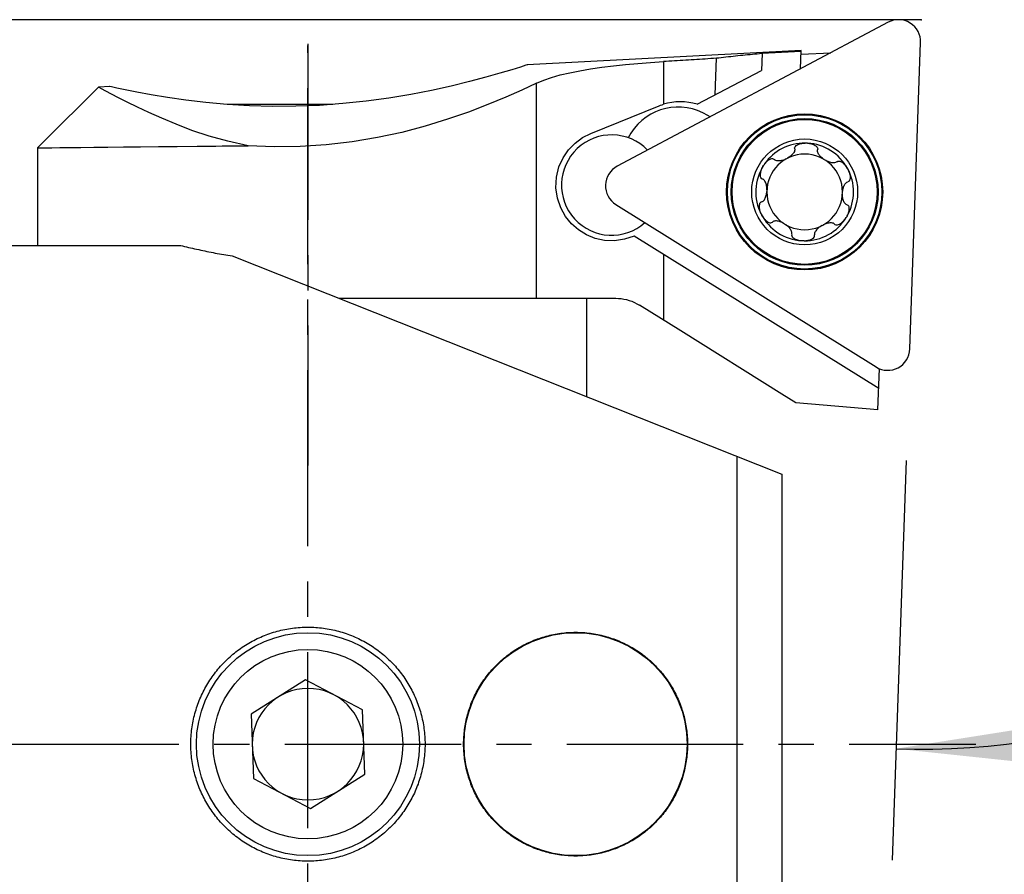
# Model space of a CAD drawing. Extents: x -35 to 108, y -64 to 48.
# Drawn here: x 60 to 77, y -2 to 13 of the extents above; entities that cross this region are included whole.
import ezdxf

# ---------------------------------------------------------------- set-up
doc = ezdxf.new("R2010")
doc.units = 0
doc.header["$MEASUREMENT"] = 0
doc.linetypes.add('CENTER', pattern=[5.059896, 3.162435, -0.632487, 0.632487, -0.632487])
doc.layers.get('0').update_dxf_attribs({"linetype": 'CONTINUOUS'})
for name, color, linetype in [('1', 4, 'CONTINUOUS'), ('2', 7, 'CONTINUOUS'), ('SK1', 4, 'CONTINUOUS'), ('SK2', 7, 'CONTINUOUS'), ('SK4', 2, 'CENTER')]:
    doc.layers.add(name, color=color, linetype=linetype)
doc.styles.add('SANDVIK_STYLE', font='simplex.shx', dxfattribs={"height": 3})
doc.styles.get("Standard").update_dxf_attribs({"font": 'simplex.shx'})
doc.dimstyles.new('SANDVIK_DIM', dxfattribs={"dimscale": 0, "dimtxt": 4.5, "dimasz": 4.57, "dimexe": 5, "dimexo": 0, "dimgap": 2.3, "dimtad": 1, "dimdsep": 46, "dimtxsty": 'SANDVIK_STYLE', "dimcen": 0.09, "dimclrd": 256, "dimclre": 256, "dimclrt": 256, "dimadec": 0, "dimazin": 0, "dimtfac": 1, "dimtofl": 0, "dimtmove": 2, "dimatfit": 3, "dimfxl": 1, "dimtolj": 1, "dimtzin": 0, "dimarcsym": 0})

# ---------------------------------------------------------------- blocks, each defined once
blk = doc.blocks.new('*D6')
for p, q in [((78, 13), (91.092686, 13)), ((75.726592, 5.092429), (75.476098, -2.080764))]:
    blk.add_line(p, q)
blk.add_arc((76.00273, 13), 13.089956, 268, 0)
for points in [[(89.092686, 13), (89.318448, 9.805571), (88.483976, 9.855987)], [(75.545897, -0.081982), (78.709239, 0.416633), (78.730502, -0.41909)]]:
    blk.add_solid(points)
blk.add_text('92%%d', height=3, rotation=44).set_placement((82.107313, 2.783193))

msp = doc.modelspace()

# ---------------------------------------------------------------- linework, layer by layer
at = {"layer": '1'}
for p, q in [((75.405433, 12.953557), (70.547962, 10.370794)), ((75.796391, 7.091211), (75.988388, 12.589286)), ((73.847215, 12.449793), (68.933068, 12.192253)), ((73.144764, 12.391816), (73.134226, 12.090044)), ((73.144935, 12.396707), (73.846646, 12.433483)), ((73.83566, 12.118894), (73.847215, 12.449793)), ((73.844768, 12.379705), (74.378812, 12.407693)), ((71.374738, 12.247291), (71.374738, 11.481968)), ((72.30197, 11.652173), (72.324831, 12.30683)), ((71.978007, 11.481728), (73.134226, 12.090044)), ((69.100076, 8.44228), (69.100076, 11.859115)), ((61.241744, 11.791744), (60.25, 10.8)), ((61.447511, 11.799952), (61.250356, 11.78962)), ((70.073087, 10.959343), (71.301387, 11.455608)), ((72.211285, 11.255198), (72.171004, 11.280368)), ((70.793037, 10.962239), (70.743087, 10.882302)), ((60.25, 10.8), (60.15, 10.7)), ((60.15, 10.7), (60.15, 9.1)), ((73.367203, 10.487869), (73.368311, 10.488904)), ((70.523972, 9.683805), (75.189446, 6.768493)), ((74.666188, 9.677901), (74.665743, 9.676451)), ((75.236203, 6.379281), (70.853218, 9.118074)), ((59.4, 8.95), (62.718011, 8.95)), ((63.642097, 8.760076), (73.5, 4.844721)), ((71.374738, 8.792192), (71.374738, 7.60962)), ((69.100076, 8), (69.100076, 8.44228)), ((65.555782, 8), (70, 8)), ((66.32685, 8), (70.14321, 8)), ((70, 6.234848), (70, 8)), ((70.14321, 8), (70.520604, 8)), ((70.213628, 8), (70.520604, 8)), ((71.68564, 7.415347), (70.944539, 7.878438)), ((73.5, 6.281609), (71.68564, 7.415347)), ((75.222838, 5.996535), (75.248732, 6.738046)), ((73.75, 6.125392), (73.5, 6.281609)), ((75.222838, 5.996535), (73.75, 6.125392)), ((72.7, -8.63), (72.7, 5.162464)), ((73.5, 4.844721), (73.5, -8.63)), ((64.956482, 1.15388), (63.978951, 0.539252)), ((65.977531, 0.614628), (64.956482, 1.15388)), ((63.978951, 0.539252), (64.022469, -0.614628)), ((66.021049, -0.539252), (65.977531, 0.614628)), ((64.022469, -0.614628), (65.043518, -1.15388)), ((65.043518, -1.15388), (66.021049, -0.539252))]:
    msp.add_line(p, q, dxfattribs=at)
for points in [[(73.144764, 12.391816, 0), (73.101547, 12.387898, 0), (73.058335, 12.383918, 0), (73.01513, 12.379876, 0), (72.97193, 12.375773, 0), (72.928736, 12.371608, 0), (72.885549, 12.367381, 0), (72.842369, 12.363093, 0), (72.799195, 12.358742, 0), (72.756029, 12.354331, 0), (72.712871, 12.349857, 0), (72.66972, 12.345323, 0), (72.626578, 12.340726, 0), (72.583444, 12.336068, 0), (72.540319, 12.331349, 0), (72.497202, 12.326568, 0), (72.454095, 12.321726, 0), (72.410997, 12.316822, 0), (72.367909, 12.311857, 0), (72.324831, 12.30683, 0)], [(73.144764, 12.391816, 0), (73.1448, 12.392845, 0), (73.144835, 12.393849, 0), (73.144869, 12.394828, 0), (73.144902, 12.39578, 0), (73.144935, 12.396707, 0)], [(68.941902, 12.192716, 0), (68.908721, 12.18204, 0), (68.810868, 12.150917, 0), (68.654054, 12.102323, 0), (68.444295, 12.039673, 0), (68.189581, 11.967358, 0), (67.896314, 11.889396, 0), (67.570904, 11.809602, 0), (67.218505, 11.731581, 0), (66.84365, 11.658392, 0), (66.450896, 11.592647, 0), (66.044111, 11.537041, 0), (65.62734, 11.493426, 0), (65.205009, 11.462784, 0), (64.781596, 11.446233, 0), (64.361628, 11.444199, 0), (63.949727, 11.455491, 0), (63.550869, 11.478838, 0), (63.170211, 11.512815, 0), (62.812424, 11.55472, 0), (62.482828, 11.601473, 0), (62.187843, 11.649994, 0), (61.932986, 11.696914, 0), (61.724433, 11.738574, 0), (61.570145, 11.771201, 0), (61.474619, 11.792246, 0), (61.441842, 11.799656, 0)], [(69.100076, 11.859115, 0), (69.22792, 11.913861, 0), (69.370368, 11.963488, 0), (69.52634, 12.008287, 0), (69.694963, 12.048554, 0), (69.875497, 12.084586, 0), (70.06701, 12.116718, 0), (70.268317, 12.145332, 0), (70.478026, 12.170821, 0), (70.694337, 12.193584, 0), (70.915802, 12.213937, 0), (71.142471, 12.231867, 0), (71.374738, 12.247291, 0)], [(72.324831, 12.30683, 0), (72.274803, 12.303713, 0), (72.224778, 12.300594, 0), (72.174755, 12.297473, 0), (72.124734, 12.29435, 0), (72.074717, 12.291225, 0), (72.024701, 12.288098, 0), (71.974689, 12.28497, 0), (71.924678, 12.28184, 0), (71.874671, 12.278708, 0), (71.824666, 12.275575, 0), (71.774663, 12.272439, 0), (71.724664, 12.269302, 0), (71.674666, 12.266163, 0), (71.624672, 12.263022, 0), (71.57468, 12.259879, 0), (71.52469, 12.256735, 0), (71.474704, 12.253589, 0), (71.424719, 12.250441, 0), (71.374738, 12.247291, 0)], [(69.100076, 11.859115, 0), (68.839257, 11.736615, 0), (68.548128, 11.608895, 0), (68.226647, 11.475874, 0), (67.877046, 11.342056, 0), (67.501807, 11.212127, 0), (67.103152, 11.089645, 0), (66.683472, 10.978543, 0), (66.245454, 10.88339, 0), (65.792466, 10.807657, 0), (65.328721, 10.75368, 0), (64.860601, 10.72344, 0), (64.394616, 10.718463, 0), (63.930682, 10.738731, 0)], [(63.930682, 10.738731, 0), (63.563421, 10.817532, 0), (63.225684, 10.909748, 0), (62.917176, 11.014198, 0), (62.635938, 11.123083, 0), (62.380305, 11.230808, 0), (62.149138, 11.334375, 0), (61.942362, 11.431548, 0), (61.760484, 11.520394, 0), (61.604387, 11.598858, 0), (61.475014, 11.665071, 0), (61.373038, 11.718045, 0), (61.299098, 11.756988, 0), (61.254097, 11.780966, 0), (61.239025, 11.789027, 0)], [(71.301387, 11.455608, 0), (71.325838, 11.464395, 0), (71.350288, 11.473181, 0), (71.374738, 11.481968, 0)], [(70.853218, 9.118074, 0), (70.677548, 9.059003, 0), (70.49765, 9.033405, 0), (70.321302, 9.040166, 0), (70.153354, 9.076452, 0), (69.997289, 9.139333, 0), (69.85528, 9.226494, 0), (69.729438, 9.33623, 0), (69.622076, 9.467927, 0), (69.536032, 9.621055, 0), (69.47636, 9.794802, 0), (69.448861, 9.983621, 0), (69.458276, 10.17603, 0), (69.502478, 10.358851, 0), (69.576073, 10.522354, 0), (69.673357, 10.664885, 0), (69.790177, 10.785581, 0), (69.923373, 10.883722, 0), (70.073087, 10.959343, 0)], [(73.73079, 10.679696, 0), (73.729469, 10.696224, 0), (73.733842, 10.712433, 0), (73.743173, 10.727312, 0), (73.756031, 10.740045, 0), (73.77108, 10.750695, 0), (73.787577, 10.759498, 0), (73.804925, 10.766717, 0), (73.822832, 10.772555, 0), (73.841143, 10.777191, 0), (73.85973, 10.780757, 0), (73.878477, 10.783358, 0), (73.897327, 10.785045, 0), (73.916312, 10.78579, 0)], [(73.962029, 10.784194, 0), (73.959635, 10.784399, 0), (73.957239, 10.784591, 0), (73.954839, 10.78477, 0), (73.952437, 10.784935, 0), (73.950032, 10.785087, 0), (73.947625, 10.785225, 0), (73.945217, 10.78535, 0), (73.942808, 10.785461, 0), (73.940397, 10.785559, 0), (73.937986, 10.785643, 0), (73.935575, 10.785714, 0), (73.933163, 10.785771, 0), (73.930752, 10.785815, 0), (73.928342, 10.785844, 0), (73.925933, 10.785861, 0), (73.923525, 10.785864, 0), (73.921118, 10.785853, 0), (73.918714, 10.785828, 0), (73.916312, 10.78579, 0)], [(73.962029, 10.784194, 0), (73.979587, 10.782308, 0), (73.996964, 10.779612, 0), (74.014191, 10.776134, 0), (74.031247, 10.771854, 0), (74.048037, 10.766691, 0), (74.064456, 10.760556, 0), (74.080351, 10.753347, 0), (74.095537, 10.744928, 0), (74.109761, 10.735091, 0), (74.122443, 10.723681, 0), (74.132807, 10.710597, 0), (74.139739, 10.695961, 0), (74.142163, 10.680477, 0), (74.139698, 10.665417, 0)], [(60.150004, 10.7, 0), (60.166332, 10.700167, 0), (60.215471, 10.700668, 0), (60.296636, 10.701496, 0), (60.409064, 10.702644, 0), (60.552437, 10.704108, 0), (60.726169, 10.705883, 0), (60.928629, 10.707952, 0), (61.158116, 10.710298, 0), (61.413413, 10.712909, 0), (61.6932, 10.715772, 0), (61.995276, 10.718866, 0), (62.317285, 10.722165, 0), (62.657289, 10.725652, 0), (63.013288, 10.729305, 0)], [(63.013288, 10.729305, 0), (63.124406, 10.730446, 0), (63.236614, 10.731598, 0), (63.349814, 10.732761, 0), (63.463962, 10.733934, 0), (63.57909, 10.735117, 0), (63.69523, 10.73631, 0), (63.812416, 10.737515, 0), (63.930682, 10.738731, 0)], [(73.73079, 10.679696, 0), (73.731776, 10.664238, 0), (73.729451, 10.648864, 0), (73.724137, 10.633699, 0), (73.716718, 10.619079, 0), (73.70777, 10.605146, 0), (73.697528, 10.591825, 0), (73.686206, 10.579094, 0), (73.673998, 10.566959, 0), (73.661023, 10.555413, 0), (73.647384, 10.544449, 0), (73.63319, 10.534076, 0), (73.618496, 10.524297, 0), (73.60328, 10.515111, 0)], [(74.255417, 10.492338, 0), (74.240852, 10.502566, 0), (74.226881, 10.513346, 0), (74.213467, 10.524684, 0), (74.200628, 10.536577, 0), (74.188477, 10.54901, 0), (74.177132, 10.561971, 0), (74.166734, 10.575459, 0), (74.157438, 10.589481, 0), (74.149477, 10.604014, 0), (74.143177, 10.619011, 0), (74.138966, 10.634509, 0), (74.137526, 10.650193, 0), (74.139698, 10.665417, 0)], [(73.189655, 10.410545, 0), (73.19886, 10.422732, 0), (73.208555, 10.434453, 0), (73.218732, 10.445746, 0), (73.229394, 10.456596, 0), (73.240565, 10.466898, 0), (73.25227, 10.476535, 0), (73.264533, 10.485363, 0), (73.277373, 10.493199, 0), (73.290768, 10.49977, 0), (73.304699, 10.504692, 0), (73.319003, 10.507448, 0), (73.333153, 10.507393, 0), (73.346445, 10.504025, 0), (73.357989, 10.497297, 0), (73.367203, 10.487869, 0)], [(73.577276, 10.501285, 0), (73.560992, 10.493722, 0), (73.544523, 10.486964, 0), (73.527846, 10.48098, 0), (73.510974, 10.475787, 0), (73.493977, 10.471479, 0), (73.47693, 10.468155, 0), (73.459904, 10.465942, 0), (73.442971, 10.464981, 0), (73.426285, 10.465473, 0), (73.410049, 10.467693, 0), (73.394456, 10.472046, 0), (73.38021, 10.478981, 0), (73.368311, 10.488904, 0)], [(74.487985, 10.449804, 0), (74.475253, 10.440772, 0), (74.460795, 10.434766, 0), (74.444931, 10.431541, 0), (74.428466, 10.43048, 0), (74.411801, 10.43115, 0), (74.394998, 10.433291, 0), (74.378159, 10.436693, 0), (74.361386, 10.441188, 0), (74.344738, 10.446668, 0), (74.328268, 10.453032, 0), (74.31203, 10.460197, 0), (74.296071, 10.468097, 0), (74.280393, 10.476731, 0)], [(74.487985, 10.449804, 0), (74.501077, 10.458329, 0), (74.516336, 10.462278, 0), (74.532829, 10.46182, 0), (74.549271, 10.457628, 0), (74.565099, 10.450725, 0), (74.580133, 10.441845, 0), (74.594359, 10.431489, 0), (74.607798, 10.419995, 0), (74.620483, 10.407586, 0), (74.632448, 10.394452, 0), (74.643724, 10.380697, 0), (74.65434, 10.366405, 0), (74.66431, 10.351645, 0), (74.673638, 10.336478, 0), (74.682326, 10.320922, 0)], [(73.16367, 10.135661, 0), (73.14787, 10.140909, 0), (73.134758, 10.151333, 0), (73.125116, 10.165898, 0), (73.119164, 10.182935, 0), (73.11625, 10.201149, 0), (73.115762, 10.219881, 0), (73.117164, 10.238663, 0), (73.120115, 10.257348, 0), (73.124351, 10.275853, 0), (73.129699, 10.294114, 0), (73.136027, 10.312085, 0), (73.143246, 10.32974, 0), (73.151283, 10.347051, 0), (73.160084, 10.363983, 0), (73.169644, 10.380531, 0)], [(73.189655, 10.410545, 0), (73.18855, 10.409026, 0), (73.18745, 10.4075, 0), (73.186356, 10.405966, 0), (73.185267, 10.404425, 0), (73.184184, 10.402877, 0), (73.183106, 10.401321, 0), (73.182033, 10.39976, 0), (73.180967, 10.398191, 0), (73.179907, 10.396616, 0), (73.178852, 10.395034, 0), (73.177803, 10.393446, 0), (73.176761, 10.391852, 0), (73.175725, 10.390251, 0), (73.174695, 10.388645, 0), (73.173672, 10.387033, 0), (73.172655, 10.385416, 0), (73.171644, 10.383793, 0), (73.170641, 10.382165, 0), (73.169644, 10.380531, 0)], [(74.682326, 10.320922, 0), (74.690358, 10.305029, 0), (74.697721, 10.288813, 0), (74.704381, 10.272296, 0), (74.710292, 10.255507, 0), (74.715388, 10.238471, 0), (74.719588, 10.221208, 0), (74.722776, 10.203769, 0), (74.724793, 10.186225, 0), (74.725431, 10.168631, 0), (74.724391, 10.151123, 0), (74.721245, 10.134124, 0), (74.715528, 10.118168, 0), (74.70668, 10.104263, 0), (74.694754, 10.093741, 0), (74.6805, 10.087736, 0)], [(73.231485, 9.947904, 0), (73.231137, 9.966027, 0), (73.229969, 9.983959, 0), (73.228, 10.001736, 0), (73.225216, 10.019335, 0), (73.221565, 10.036651, 0), (73.216986, 10.053573, 0), (73.211394, 10.069967, 0), (73.20469, 10.085683, 0), (73.196753, 10.100536, 0), (73.187413, 10.114206, 0), (73.176406, 10.125975, 0), (73.16367, 10.135661, 0)], [(74.586739, 9.900577, 0), (74.588332, 9.918461, 0), (74.590714, 9.936103, 0), (74.59387, 9.953538, 0), (74.597809, 9.970746, 0), (74.602576, 9.987619, 0), (74.608221, 10.004044, 0), (74.614818, 10.019896, 0), (74.622451, 10.035041, 0), (74.631221, 10.049245, 0), (74.641262, 10.062196, 0), (74.652828, 10.073523, 0), (74.665957, 10.082394, 0), (74.6805, 10.087736, 0)], [(73.136697, 9.731312, 0), (73.151305, 9.736817, 0), (73.16437, 9.745445, 0), (73.175914, 9.756794, 0), (73.186001, 9.769851, 0), (73.194765, 9.784042, 0), (73.202387, 9.799172, 0), (73.208981, 9.815032, 0), (73.214628, 9.831442, 0), (73.219393, 9.848302, 0), (73.223329, 9.865516, 0), (73.226476, 9.882975, 0), (73.228855, 9.900618, 0), (73.230457, 9.918471, 0)], [(73.136697, 9.731312, 0), (73.122309, 9.725225, 0), (73.110502, 9.714783, 0), (73.101659, 9.700854, 0), (73.09594, 9.684879, 0), (73.092812, 9.667896, 0), (73.091767, 9.650467, 0), (73.092398, 9.632882, 0), (73.094411, 9.615314, 0), (73.097606, 9.597858, 0), (73.101804, 9.580594, 0), (73.106902, 9.563554, 0), (73.112814, 9.546761, 0), (73.119475, 9.530241, 0), (73.126833, 9.514027, 0), (73.134872, 9.498126, 0)], [(74.666188, 9.677901, 0), (74.652, 9.684411, 0), (74.639568, 9.693929, 0), (74.628844, 9.706056, 0), (74.619692, 9.719785, 0), (74.61194, 9.734554, 0), (74.605392, 9.750178, 0), (74.59992, 9.76646, 0), (74.595432, 9.783223, 0), (74.591854, 9.800375, 0), (74.589129, 9.817821, 0), (74.587208, 9.835457, 0), (74.586065, 9.853223, 0), (74.585712, 9.871144, 0)], [(74.674077, 9.482975, 0), (74.680995, 9.496591, 0), (74.68728, 9.510443, 0), (74.692969, 9.52454, 0), (74.698047, 9.53888, 0), (74.702409, 9.553437, 0), (74.70594, 9.568182, 0), (74.708499, 9.583073, 0), (74.709913, 9.598048, 0), (74.709946, 9.612969, 0), (74.708264, 9.627647, 0), (74.704471, 9.641712, 0), (74.698218, 9.654405, 0), (74.689364, 9.664876, 0), (74.678256, 9.672303, 0), (74.665743, 9.676451, 0)], [(73.134872, 9.498126, 0), (73.143556, 9.48258, 0), (73.152883, 9.467408, 0), (73.162851, 9.45265, 0), (73.173464, 9.438361, 0), (73.184738, 9.42461, 0), (73.196701, 9.411475, 0), (73.209376, 9.39908, 0), (73.222793, 9.387597, 0), (73.237022, 9.37723, 0), (73.252118, 9.368302, 0), (73.26797, 9.361404, 0), (73.284396, 9.357222, 0), (73.300871, 9.356781, 0), (73.316263, 9.360784, 0), (73.329212, 9.369244, 0)], [(73.536804, 9.342317, 0), (73.521087, 9.350997, 0), (73.50513, 9.358888, 0), (73.48891, 9.366021, 0), (73.472442, 9.372377, 0), (73.455787, 9.377861, 0), (73.439014, 9.382365, 0), (73.422183, 9.385761, 0), (73.405359, 9.387901, 0), (73.388679, 9.388574, 0), (73.372328, 9.387492, 0), (73.356469, 9.384237, 0), (73.341774, 9.378313, 0), (73.329212, 9.369244, 0)], [(74.438404, 9.339119, 0), (74.450047, 9.327218, 0), (74.465164, 9.320003, 0), (74.482482, 9.317722, 0), (74.500404, 9.319841, 0), (74.518052, 9.325206, 0), (74.535102, 9.332979, 0), (74.551369, 9.342473, 0), (74.566869, 9.353316, 0), (74.581644, 9.365235, 0), (74.595712, 9.378047, 0), (74.60909, 9.391612, 0), (74.621795, 9.40584, 0), (74.63383, 9.420652, 0), (74.64519, 9.435986, 0), (74.655873, 9.451832, 0)], [(74.674077, 9.482975, 0), (74.673196, 9.481316, 0), (74.672306, 9.479659, 0), (74.671408, 9.478003, 0), (74.6705, 9.476348, 0), (74.669583, 9.474696, 0), (74.668658, 9.473045, 0), (74.667724, 9.471397, 0), (74.666782, 9.469751, 0), (74.665831, 9.468107, 0), (74.664871, 9.466466, 0), (74.663904, 9.464827, 0), (74.662928, 9.463192, 0), (74.661944, 9.461559, 0), (74.660952, 9.459929, 0), (74.659952, 9.458303, 0), (74.658944, 9.456679, 0), (74.657928, 9.45506, 0), (74.656904, 9.453444, 0), (74.655873, 9.451832, 0)], [(73.677499, 9.153632, 0), (73.679561, 9.168983, 0), (73.678313, 9.184482, 0), (73.674071, 9.199981, 0), (73.667689, 9.215082, 0), (73.659735, 9.229606, 0), (73.650448, 9.243609, 0), (73.640041, 9.257099, 0), (73.628709, 9.270056, 0), (73.616571, 9.282478, 0), (73.60373, 9.294367, 0), (73.590295, 9.305706, 0), (73.576318, 9.316486, 0), (73.56178, 9.32671, 0)], [(74.213917, 9.303937, 0), (74.198674, 9.29475, 0), (74.183985, 9.284971, 0), (74.169813, 9.274596, 0), (74.156176, 9.263628, 0), (74.143186, 9.252073, 0), (74.130965, 9.239935, 0), (74.119652, 9.227205, 0), (74.1094, 9.213865, 0), (74.100445, 9.199924, 0), (74.093114, 9.185402, 0), (74.087832, 9.170236, 0), (74.085302, 9.15469, 0), (74.086407, 9.139352, 0)], [(74.438404, 9.339119, 0), (74.424076, 9.346293, 0), (74.408696, 9.351055, 0), (74.392327, 9.353469, 0), (74.375486, 9.354077, 0), (74.35843, 9.353213, 0), (74.341245, 9.351054, 0), (74.324025, 9.347751, 0), (74.306862, 9.34344, 0), (74.289826, 9.338227, 0), (74.272985, 9.3322, 0), (74.256356, 9.325389, 0), (74.239921, 9.317763, 0)], [(73.677499, 9.153632, 0), (73.675028, 9.137236, 0), (73.67826, 9.120761, 0), (73.68653, 9.105268, 0), (73.698468, 9.091669, 0), (73.712738, 9.079996, 0), (73.72858, 9.070062, 0), (73.745383, 9.061651, 0), (73.762838, 9.054578, 0), (73.780782, 9.048677, 0), (73.799075, 9.043823, 0), (73.817595, 9.03992, 0), (73.836281, 9.036922, 0), (73.855168, 9.034855, 0)], [(73.900885, 9.033258, 0), (73.898483, 9.03322, 0), (73.896078, 9.033196, 0), (73.893672, 9.033185, 0), (73.891264, 9.033187, 0), (73.888855, 9.033204, 0), (73.886444, 9.033234, 0), (73.884033, 9.033277, 0), (73.881622, 9.033334, 0), (73.879211, 9.033405, 0), (73.8768, 9.033489, 0), (73.874389, 9.033587, 0), (73.87198, 9.033698, 0), (73.869572, 9.033823, 0), (73.867165, 9.033961, 0), (73.86476, 9.034113, 0), (73.862358, 9.034278, 0), (73.859958, 9.034457, 0), (73.857562, 9.034649, 0), (73.855168, 9.034855, 0)], [(73.900885, 9.033258, 0), (73.918531, 9.033915, 0), (73.936054, 9.035392, 0), (73.953482, 9.037659, 0), (73.970795, 9.040739, 0), (73.987904, 9.044719, 0), (74.004711, 9.049693, 0), (74.02107, 9.055776, 0), (74.036807, 9.063115, 0), (74.051683, 9.071936, 0), (74.065129, 9.082433, 0), (74.076381, 9.094763, 0), (74.084317, 9.108879, 0), (74.087815, 9.124157, 0), (74.086407, 9.139352, 0)], [(62.718011, 8.95, 0), (62.753243, 8.941082, 0), (62.788633, 8.932255, 0), (62.82418, 8.923521, 0), (62.859882, 8.914883, 0), (62.895738, 8.906343, 0), (62.931745, 8.897905, 0), (62.967902, 8.88957, 0), (63.004208, 8.881341, 0), (63.040659, 8.873221, 0), (63.077255, 8.865212, 0), (63.113993, 8.857316, 0), (63.150871, 8.849537, 0), (63.187888, 8.841876, 0), (63.225041, 8.834337, 0), (63.262329, 8.826921, 0), (63.299748, 8.819631, 0), (63.337298, 8.812469, 0), (63.374975, 8.805438, 0), (63.412778, 8.79854, 0), (63.450703, 8.791777, 0), (63.48875, 8.785153, 0), (63.526915, 8.778668, 0), (63.565197, 8.772325, 0), (63.603591, 8.766127, 0), (63.642097, 8.760076, 0)], [(70.520604, 8, 0), (70.569101, 7.998583, 0), (70.617455, 7.994148, 0), (70.665799, 7.986701, 0), (70.714065, 7.976238, 0), (70.761881, 7.962751, 0), (70.808869, 7.946228, 0), (70.854916, 7.926666, 0), (70.90011, 7.904069, 0), (70.944539, 7.878438, 0)], [(67.1, 0, 0), (67.099711, -0.034818, 0), (67.098845, -0.069626, 0), (67.097402, -0.104413, 0), (67.095383, -0.139171, 0), (67.092788, -0.173889, 0), (67.089618, -0.208557, 0), (67.085873, -0.243165, 0), (67.081557, -0.277704, 0), (67.076669, -0.312163, 0), (67.071211, -0.346533, 0), (67.065184, -0.380804, 0), (67.058592, -0.414966, 0), (67.051435, -0.44901, 0), (67.043718, -0.482926, 0), (67.03544, -0.516704, 0), (67.026605, -0.550336, 0), (67.017216, -0.583811, 0), (67.007276, -0.617121, 0), (66.996789, -0.650256, 0), (66.985756, -0.683208, 0), (66.974181, -0.715966, 0), (66.962068, -0.748522, 0), (66.949421, -0.780868, 0), (66.936243, -0.812995, 0), (66.922539, -0.844893, 0), (66.908311, -0.876554, 0), (66.893565, -0.90797, 0), (66.878304, -0.939133, 0), (66.862534, -0.970034, 0), (66.846258, -1.000665, 0), (66.829481, -1.031018, 0), (66.812208, -1.061084, 0), (66.794444, -1.090857, 0), (66.776194, -1.120328, 0), (66.757463, -1.149489, 0), (66.738255, -1.178333, 0), (66.718576, -1.206853, 0), (66.698432, -1.235041, 0), (66.677828, -1.26289, 0), (66.65677, -1.290392, 0), (66.635263, -1.317541, 0), (66.613313, -1.344328, 0), (66.590926, -1.370749, 0), (66.568107, -1.396796, 0), (66.544864, -1.422461, 0), (66.5212, -1.447739, 0), (66.497124, -1.472623, 0), (66.472641, -1.497106, 0), (66.447758, -1.521182, 0), (66.422481, -1.544845, 0), (66.396816, -1.568089, 0), (66.370771, -1.590907, 0), (66.344351, -1.613294, 0), (66.317565, -1.635243, 0), (66.290419, -1.65675, 0), (66.262918, -1.677807, 0), (66.235072, -1.69841, 0), (66.206886, -1.718552, 0), (66.178369, -1.73823, 0), (66.149528, -1.757437, 0), (66.120369, -1.776168, 0), (66.090901, -1.794417, 0), (66.061132, -1.81218, 0), (66.031069, -1.829452, 0), (66.00072, -1.846229, 0), (65.970092, -1.862504, 0), (65.939195, -1.878273, 0), (65.908035, -1.893533, 0), (65.876623, -1.908279, 0), (65.844965, -1.922507, 0), (65.81307, -1.936212, 0), (65.780947, -1.94939, 0), (65.748604, -1.962037, 0), (65.716051, -1.97415, 0), (65.683296, -1.985726, 0), (65.650348, -1.996759, 0), (65.617215, -2.007248, 0), (65.583908, -2.017188, 0), (65.550435, -2.026578, 0), (65.516806, -2.035414, 0), (65.483029, -2.043693, 0), (65.449115, -2.051413, 0), (65.415073, -2.05857, 0), (65.380912, -2.065164, 0), (65.346643, -2.071192, 0), (65.312274, -2.076652, 0), (65.277816, -2.081542, 0), (65.243278, -2.08586, 0), (65.20867, -2.089606, 0), (65.174002, -2.092778, 0), (65.139285, -2.095376, 0), (65.104527, -2.097397, 0), (65.06974, -2.098841, 0), (65.034932, -2.099709, 0), (65.000114, -2.1, 0), (64.965296, -2.099713, 0), (64.930489, -2.098849, 0), (64.895701, -2.097407, 0), (64.860943, -2.09539, 0), (64.826225, -2.092797, 0), (64.791557, -2.089629, 0), (64.756949, -2.085887, 0), (64.72241, -2.081572, 0), (64.687952, -2.076685, 0), (64.653582, -2.07123, 0), (64.619312, -2.065206, 0), (64.58515, -2.058616, 0), (64.551108, -2.051461, 0), (64.517193, -2.043745, 0), (64.483415, -2.03547, 0), (64.449785, -2.026638, 0), (64.416311, -2.017252, 0), (64.383003, -2.007315, 0), (64.349869, -1.996829, 0), (64.31692, -1.9858, 0), (64.284163, -1.974228, 0), (64.251609, -1.962118, 0), (64.219265, -1.949474, 0), (64.18714, -1.936299, 0), (64.155244, -1.922598, 0), (64.123584, -1.908375, 0), (64.09217, -1.893632, 0), (64.061009, -1.878375, 0), (64.03011, -1.862609, 0), (63.999481, -1.846337, 0), (63.969129, -1.829564, 0), (63.939064, -1.812295, 0), (63.909293, -1.794535, 0), (63.879824, -1.776289, 0), (63.850663, -1.757562, 0), (63.821819, -1.738358, 0), (63.7933, -1.718684, 0), (63.765113, -1.698544, 0), (63.737264, -1.677944, 0), (63.709761, -1.65689, 0), (63.682612, -1.635386, 0), (63.655823, -1.61344, 0), (63.629402, -1.591055, 0), (63.603354, -1.56824, 0), (63.577687, -1.544999, 0), (63.552407, -1.521339, 0), (63.527521, -1.497266, 0), (63.503036, -1.472785, 0), (63.478957, -1.447904, 0), (63.455291, -1.422629, 0), (63.432044, -1.396966, 0), (63.409223, -1.370922, 0), (63.386833, -1.344503, 0), (63.36488, -1.317717, 0), (63.34337, -1.290571, 0), (63.322308, -1.263072, 0), (63.301701, -1.235225, 0), (63.281555, -1.207039, 0), (63.261874, -1.178522, 0), (63.242663, -1.14968, 0), (63.223928, -1.120521, 0), (63.205674, -1.091052, 0), (63.187907, -1.061281, 0), (63.170631, -1.031216, 0), (63.153851, -1.000865, 0), (63.137571, -0.970236, 0), (63.121797, -0.939337, 0), (63.106534, -0.908176, 0), (63.091784, -0.876761, 0), (63.077553, -0.845101, 0), (63.063845, -0.813205, 0), (63.050663, -0.78108, 0), (63.038013, -0.748735, 0), (63.025897, -0.71618, 0), (63.014319, -0.683423, 0), (63.003282, -0.650473, 0), (62.99279, -0.617339, 0), (62.982847, -0.58403, 0), (62.973455, -0.550556, 0), (62.964617, -0.516925, 0), (62.956335, -0.483148, 0), (62.948613, -0.449233, 0), (62.941453, -0.41519, 0), (62.934858, -0.381028, 0), (62.928828, -0.346758, 0), (62.923366, -0.312389, 0), (62.918473, -0.27793, 0), (62.914153, -0.243392, 0), (62.910405, -0.208784, 0), (62.907231, -0.174116, 0), (62.904632, -0.139399, 0), (62.902609, -0.104641, 0), (62.901162, -0.069854, 0), (62.900293, -0.035046, 0), (62.900001, -0.000228, 0), (62.900285, 0.03459, 0), (62.901147, 0.069397, 0), (62.902586, 0.104185, 0), (62.904602, 0.138943, 0), (62.907194, 0.173662, 0), (62.91036, 0.20833, 0), (62.9141, 0.242939, 0), (62.918413, 0.277478, 0), (62.923298, 0.311938, 0), (62.928752, 0.346308, 0), (62.934775, 0.38058, 0), (62.941363, 0.414743, 0), (62.948515, 0.448788, 0), (62.95623, 0.482704, 0), (62.964505, 0.516483, 0), (62.973335, 0.550116, 0), (62.98272, 0.583593, 0), (62.992656, 0.616903, 0), (63.003141, 0.65004, 0), (63.01417, 0.682992, 0), (63.025741, 0.715752, 0), (63.03785, 0.74831, 0), (63.050494, 0.780657, 0), (63.063669, 0.812785, 0), (63.07737, 0.844684, 0), (63.091594, 0.876347, 0), (63.106336, 0.907766, 0), (63.121594, 0.93893, 0), (63.137361, 0.969832, 0), (63.153634, 1.000465, 0), (63.170408, 1.03082, 0), (63.187677, 1.060888, 0), (63.205438, 1.090663, 0), (63.223685, 1.120136, 0), (63.242414, 1.149299, 0), (63.261618, 1.178145, 0), (63.281293, 1.206668, 0), (63.301434, 1.234857, 0), (63.322035, 1.262708, 0), (63.343091, 1.290212, 0), (63.364594, 1.317364, 0), (63.386541, 1.344154, 0), (63.408926, 1.370577, 0), (63.431742, 1.396626, 0), (63.454983, 1.422294, 0), (63.478643, 1.447575, 0), (63.502716, 1.472461, 0), (63.527197, 1.496947, 0), (63.552078, 1.521025, 0), (63.577353, 1.544691, 0), (63.603014, 1.567938, 0), (63.629057, 1.590759, 0), (63.655474, 1.613149, 0), (63.682258, 1.635101, 0), (63.709403, 1.65661, 0), (63.736901, 1.67767, 0), (63.764745, 1.698277, 0), (63.792928, 1.718423, 0), (63.821443, 1.738103, 0), (63.850282, 1.757312, 0), (63.879439, 1.776046, 0), (63.908904, 1.794299, 0), (63.938672, 1.812066, 0), (63.968733, 1.829341, 0), (63.999081, 1.84612, 0), (64.029706, 1.862398, 0), (64.060602, 1.878172, 0), (64.091759, 1.893436, 0), (64.123171, 1.908184, 0), (64.154827, 1.922415, 0), (64.186721, 1.936123, 0), (64.218842, 1.949305, 0), (64.251183, 1.961956, 0), (64.283735, 1.974073, 0), (64.316489, 1.985651, 0), (64.349436, 1.996688, 0), (64.382567, 2.007181, 0), (64.415873, 2.017126, 0), (64.449345, 2.026519, 0), (64.482974, 2.035358, 0), (64.516749, 2.04364, 0), (64.550662, 2.051364, 0), (64.584703, 2.058526, 0), (64.618863, 2.065123, 0), (64.653132, 2.071154, 0), (64.6875, 2.076618, 0), (64.721958, 2.081512, 0), (64.756495, 2.085834, 0), (64.791103, 2.089584, 0), (64.82577, 2.092759, 0), (64.860488, 2.09536, 0), (64.895245, 2.097385, 0), (64.930032, 2.098834, 0), (64.96484, 2.099706, 0), (64.999658, 2.099999, 0), (65.034476, 2.099716, 0), (65.069284, 2.098856, 0), (65.104071, 2.09742, 0), (65.13883, 2.095406, 0), (65.173548, 2.092816, 0), (65.208216, 2.089651, 0), (65.242824, 2.085913, 0), (65.277363, 2.081603, 0), (65.311823, 2.07672, 0), (65.346193, 2.071267, 0), (65.380464, 2.065247, 0), (65.414626, 2.058661, 0), (65.44867, 2.051511, 0), (65.482585, 2.043798, 0), (65.516364, 2.035526, 0), (65.549995, 2.026697, 0), (65.58347, 2.017315, 0), (65.61678, 2.007382, 0), (65.649914, 1.9969, 0), (65.682865, 1.985873, 0), (65.715623, 1.974305, 0), (65.748179, 1.962199, 0), (65.780524, 1.949559, 0), (65.81265, 1.936388, 0), (65.844548, 1.92269, 0), (65.876209, 1.908469, 0), (65.907625, 1.89373, 0), (65.938788, 1.878477, 0), (65.969689, 1.862714, 0), (66.000319, 1.846445, 0), (66.030672, 1.829675, 0), (66.060739, 1.81241, 0), (66.090513, 1.794654, 0), (66.119985, 1.77641, 0), (66.149147, 1.757686, 0), (66.177992, 1.738485, 0), (66.206514, 1.718814, 0), (66.234704, 1.698677, 0), (66.262555, 1.678081, 0), (66.290059, 1.657029, 0), (66.317211, 1.635528, 0), (66.344002, 1.613585, 0), (66.370427, 1.591204, 0), (66.396477, 1.568391, 0), (66.422146, 1.545153, 0), (66.447428, 1.521495, 0), (66.472317, 1.497425, 0), (66.496805, 1.472947, 0), (66.520887, 1.448069, 0), (66.544555, 1.422796, 0), (66.567805, 1.397135, 0), (66.590629, 1.371094, 0), (66.613022, 1.344678, 0), (66.634978, 1.317895, 0), (66.656491, 1.29075, 0), (66.677555, 1.263253, 0), (66.698164, 1.235408, 0), (66.718315, 1.207225, 0), (66.738, 1.17871, 0), (66.757213, 1.14987, 0), (66.775951, 1.120712, 0), (66.794207, 1.091245, 0), (66.811978, 1.061477, 0), (66.829258, 1.031414, 0), (66.846041, 1.001065, 0), (66.862323, 0.970438, 0), (66.8781, 0.93954, 0), (66.893368, 0.908381, 0), (66.908121, 0.876968, 0), (66.922355, 0.84531, 0), (66.936067, 0.813414, 0), (66.949251, 0.781291, 0), (66.961906, 0.748948, 0), (66.974026, 0.716394, 0), (66.985607, 0.683638, 0), (66.996647, 0.650689, 0), (67.007142, 0.617557, 0), (67.01709, 0.584249, 0), (67.026486, 0.550776, 0), (67.035328, 0.517146, 0), (67.043612, 0.48337, 0), (67.051338, 0.449455, 0), (67.058502, 0.415413, 0), (67.065102, 0.381253, 0), (67.071136, 0.346983, 0), (67.076601, 0.312614, 0), (67.081496, 0.278156, 0), (67.08582, 0.243619, 0), (67.089573, 0.209011, 0), (67.09275, 0.174344, 0), (67.095353, 0.139626, 0), (67.097379, 0.104869, 0), (67.098829, 0.070081, 0), (67.099703, 0.035274, 0), (67.1, 0.000456, 0), (67.1, -0.011456, 0)], [(67.7925, 0, 0), (67.792776, 0.033276, 0), (67.793604, 0.066543, 0), (67.794982, 0.09979, 0), (67.796911, 0.133009, 0), (67.799391, 0.16619, 0), (67.80242, 0.199324, 0), (67.805998, 0.2324, 0), (67.810123, 0.265411, 0), (67.814793, 0.298345, 0), (67.820009, 0.331195, 0), (67.825767, 0.36395, 0), (67.832067, 0.396602, 0), (67.838906, 0.429141, 0), (67.846281, 0.461559, 0), (67.854191, 0.493845, 0), (67.862634, 0.525992, 0), (67.871607, 0.557989, 0), (67.881106, 0.589829, 0), (67.891129, 0.621503, 0), (67.901673, 0.653001, 0), (67.912735, 0.684316, 0), (67.924313, 0.715438, 0), (67.936401, 0.746359, 0), (67.948996, 0.777071, 0), (67.962095, 0.807565, 0), (67.975695, 0.837833, 0), (67.98979, 0.867868, 0), (68.004378, 0.89766, 0), (68.019453, 0.927203, 0), (68.035011, 0.956489, 0), (68.051049, 0.985508, 0), (68.067562, 1.014254, 0), (68.084544, 1.04272, 0), (68.101992, 1.070898, 0), (68.119899, 1.09878, 0), (68.138263, 1.126359, 0), (68.157077, 1.153628, 0), (68.176337, 1.18058, 0), (68.196036, 1.207209, 0), (68.216169, 1.233506, 0), (68.236733, 1.259465, 0), (68.257721, 1.285079, 0), (68.279126, 1.310342, 0), (68.300944, 1.335248, 0), (68.323169, 1.359789, 0), (68.345795, 1.38396, 0), (68.368817, 1.407753, 0), (68.392227, 1.431163, 0), (68.41602, 1.454185, 0), (68.44019, 1.476811, 0), (68.46473, 1.499036, 0), (68.489635, 1.520854, 0), (68.514897, 1.542259, 0), (68.54051, 1.563246, 0), (68.566467, 1.58381, 0), (68.592762, 1.603943, 0), (68.619389, 1.623641, 0), (68.646339, 1.6429, 0), (68.673606, 1.661713, 0), (68.701183, 1.680076, 0), (68.729062, 1.697984, 0), (68.757238, 1.71543, 0), (68.785701, 1.732412, 0), (68.814445, 1.748924, 0), (68.843461, 1.764962, 0), (68.872744, 1.78052, 0), (68.902284, 1.795595, 0), (68.932074, 1.810182, 0), (68.962105, 1.824277, 0), (68.992371, 1.837877, 0), (69.022862, 1.850976, 0), (69.053571, 1.863572, 0), (69.08449, 1.87566, 0), (69.115609, 1.887237, 0), (69.146921, 1.8983, 0), (69.178417, 1.908845, 0), (69.210088, 1.918869, 0), (69.241926, 1.928369, 0), (69.273922, 1.937342, 0), (69.306067, 1.945786, 0), (69.338352, 1.953698, 0), (69.370767, 1.961075, 0), (69.403305, 1.967914, 0), (69.435956, 1.974215, 0), (69.46871, 1.979975, 0), (69.501559, 1.985192, 0), (69.534493, 1.989865, 0), (69.567503, 1.993991, 0), (69.600579, 1.99757, 0), (69.633712, 2.000601, 0), (69.666893, 2.003082, 0), (69.700112, 2.005013, 0), (69.733359, 2.006393, 0), (69.766626, 2.007222, 0), (69.799902, 2.0075, 0), (69.833178, 2.007226, 0), (69.866444, 2.0064, 0), (69.899692, 2.005022, 0), (69.932911, 2.003094, 0), (69.966092, 2.000617, 0), (69.999225, 1.99759, 0), (70.032302, 1.994014, 0), (70.065312, 1.98989, 0), (70.098246, 1.985221, 0), (70.131096, 1.980008, 0), (70.163851, 1.974251, 0), (70.196502, 1.967954, 0), (70.229041, 1.961117, 0), (70.261457, 1.953743, 0), (70.293743, 1.945835, 0), (70.325888, 1.937395, 0), (70.357885, 1.928424, 0), (70.389724, 1.918927, 0), (70.421396, 1.908906, 0), (70.452893, 1.898364, 0), (70.484206, 1.887305, 0), (70.515326, 1.87573, 0), (70.546246, 1.863644, 0), (70.576956, 1.851052, 0), (70.607449, 1.837955, 0), (70.637716, 1.824359, 0), (70.66775, 1.810267, 0), (70.697541, 1.795682, 0), (70.727082, 1.78061, 0), (70.756366, 1.765055, 0), (70.785385, 1.749021, 0), (70.81413, 1.732512, 0), (70.842594, 1.715532, 0), (70.870771, 1.698088, 0), (70.898653, 1.680184, 0), (70.926232, 1.661824, 0), (70.953501, 1.643013, 0), (70.980452, 1.623757, 0), (71.00708, 1.604061, 0), (71.033378, 1.58393, 0), (71.059337, 1.56337, 0), (71.084952, 1.542385, 0), (71.110216, 1.520982, 0), (71.135123, 1.499166, 0), (71.159666, 1.476944, 0), (71.183838, 1.454321, 0), (71.207633, 1.431301, 0), (71.231046, 1.407893, 0), (71.254069, 1.384101, 0), (71.276698, 1.359933, 0), (71.298925, 1.335394, 0), (71.320746, 1.310491, 0), (71.342154, 1.28523, 0), (71.363144, 1.259617, 0), (71.38371, 1.23366, 0), (71.403847, 1.207366, 0), (71.423549, 1.18074, 0), (71.44281, 1.153789, 0), (71.461626, 1.126522, 0), (71.479993, 1.098944, 0), (71.497904, 1.071064, 0), (71.515354, 1.042888, 0), (71.532339, 1.014424, 0), (71.548854, 0.985679, 0), (71.564895, 0.956661, 0), (71.580457, 0.927378, 0), (71.595535, 0.897836, 0), (71.610125, 0.868045, 0), (71.624223, 0.838012, 0), (71.637825, 0.807745, 0), (71.650928, 0.777252, 0), (71.663527, 0.746541, 0), (71.675618, 0.715621, 0), (71.687197, 0.6845, 0), (71.698262, 0.653187, 0), (71.70881, 0.62169, 0), (71.718837, 0.590018, 0), (71.728339, 0.558178, 0), (71.737314, 0.526182, 0), (71.74576, 0.494036, 0), (71.753674, 0.46175, 0), (71.761053, 0.429334, 0), (71.767894, 0.396795, 0), (71.774197, 0.364144, 0), (71.779958, 0.331389, 0), (71.785177, 0.29854, 0), (71.789852, 0.265606, 0), (71.79398, 0.232596, 0), (71.79756, 0.199519, 0), (71.800592, 0.166386, 0), (71.803075, 0.133205, 0), (71.805008, 0.099987, 0), (71.80639, 0.066739, 0), (71.80722, 0.033473, 0), (71.807499, 0.000197, 0), (71.807227, -0.033079, 0), (71.806403, -0.066346, 0), (71.805028, -0.099594, 0), (71.803101, -0.132813, 0), (71.800625, -0.165994, 0), (71.797599, -0.199128, 0), (71.794025, -0.232205, 0), (71.789904, -0.265216, 0), (71.785235, -0.298151, 0), (71.780023, -0.331001, 0), (71.774268, -0.363757, 0), (71.767972, -0.39641, 0), (71.761137, -0.42895, 0), (71.753764, -0.461368, 0), (71.745857, -0.493655, 0), (71.737417, -0.525802, 0), (71.728449, -0.557801, 0), (71.718952, -0.589642, 0), (71.708932, -0.621316, 0), (71.69839, -0.652816, 0), (71.687331, -0.684131, 0), (71.675758, -0.715254, 0), (71.663673, -0.746177, 0), (71.65108, -0.77689, 0), (71.637983, -0.807385, 0), (71.624387, -0.837655, 0), (71.610295, -0.867691, 0), (71.59571, -0.897485, 0), (71.580638, -0.927029, 0), (71.565081, -0.956316, 0), (71.549047, -0.985337, 0), (71.532537, -1.014086, 0), (71.515558, -1.042553, 0), (71.498113, -1.070732, 0), (71.480207, -1.098616, 0), (71.461847, -1.126197, 0), (71.443036, -1.153468, 0), (71.423779, -1.180423, 0), (71.404082, -1.207052, 0), (71.38395, -1.233351, 0), (71.36339, -1.259312, 0), (71.342405, -1.284929, 0), (71.321002, -1.310194, 0), (71.299186, -1.335101, 0), (71.276963, -1.359645, 0), (71.254339, -1.383818, 0), (71.231321, -1.407614, 0), (71.207913, -1.431027, 0), (71.184122, -1.45405, 0), (71.159954, -1.476678, 0), (71.135416, -1.498906, 0), (71.110514, -1.520727, 0), (71.085254, -1.542135, 0), (71.059643, -1.563124, 0), (71.033687, -1.583689, 0), (71.007394, -1.603825, 0), (70.98077, -1.623527, 0), (70.953822, -1.642788, 0), (70.926556, -1.661603, 0), (70.898981, -1.679969, 0), (70.871103, -1.697879, 0), (70.84293, -1.715329, 0), (70.814468, -1.732313, 0), (70.785726, -1.748828, 0), (70.756711, -1.764868, 0), (70.72743, -1.780429, 0), (70.697892, -1.795507, 0), (70.668104, -1.810097, 0), (70.638073, -1.824195, 0), (70.607808, -1.837797, 0), (70.577318, -1.850899, 0), (70.54661, -1.863499, 0), (70.515693, -1.87559, 0), (70.484575, -1.887171, 0), (70.453264, -1.898236, 0), (70.421769, -1.908784, 0), (70.390099, -1.918811, 0), (70.358262, -1.928315, 0), (70.326268, -1.937291, 0), (70.294124, -1.945738, 0), (70.26184, -1.953652, 0), (70.229425, -1.961033, 0), (70.196888, -1.967876, 0), (70.164237, -1.97418, 0), (70.131484, -1.979943, 0), (70.098635, -1.985162, 0), (70.065702, -1.989838, 0), (70.032693, -1.993968, 0), (69.999617, -1.997551, 0), (69.966484, -2.000584, 0), (69.933303, -2.003068, 0), (69.900085, -2.005003, 0), (69.866837, -2.006387, 0), (69.833571, -2.007219, 0), (69.800295, -2.0075, 0), (69.767019, -2.007228, 0), (69.733752, -2.006406, 0), (69.700505, -2.005033, 0), (69.667285, -2.003108, 0), (69.634104, -2.000633, 0), (69.60097, -1.997609, 0), (69.567894, -1.994036, 0), (69.534883, -1.989917, 0), (69.501948, -1.985251, 0), (69.469098, -1.98004, 0), (69.436343, -1.974286, 0), (69.403691, -1.967992, 0), (69.371151, -1.961159, 0), (69.338734, -1.953789, 0), (69.306448, -1.945883, 0), (69.274301, -1.937445, 0), (69.242304, -1.928478, 0), (69.210464, -1.918985, 0), (69.178791, -1.908967, 0), (69.147293, -1.898428, 0), (69.115979, -1.887371, 0), (69.084857, -1.8758, 0), (69.053936, -1.863718, 0), (69.023224, -1.851128, 0), (68.99273, -1.838034, 0), (68.962462, -1.824441, 0), (68.932427, -1.810351, 0), (68.902635, -1.79577, 0), (68.873092, -1.780701, 0), (68.843806, -1.765148, 0), (68.814787, -1.749116, 0), (68.786039, -1.73261, 0), (68.757573, -1.715634, 0), (68.729394, -1.698193, 0), (68.701511, -1.680291, 0), (68.673931, -1.661933, 0), (68.64666, -1.643125, 0), (68.619706, -1.623872, 0), (68.593076, -1.604179, 0), (68.566777, -1.58405, 0), (68.540815, -1.563492, 0), (68.515198, -1.54251, 0), (68.489932, -1.52111, 0), (68.465023, -1.499297, 0), (68.440478, -1.477077, 0), (68.416304, -1.454455, 0), (68.392506, -1.431438, 0), (68.369091, -1.408033, 0), (68.346065, -1.384244, 0), (68.323435, -1.360077, 0), (68.301205, -1.33554, 0), (68.279382, -1.310639, 0), (68.257971, -1.28538, 0), (68.236979, -1.25977, 0), (68.216411, -1.233815, 0), (68.196272, -1.207522, 0), (68.176567, -1.180897, 0), (68.157302, -1.153949, 0), (68.138483, -1.126684, 0), (68.120114, -1.099108, 0), (68.102201, -1.07123, 0), (68.084748, -1.043055, 0), (68.06776, -1.014593, 0), (68.051242, -0.98585, 0), (68.035198, -0.956834, 0), (68.019634, -0.927551, 0), (68.004553, -0.898011, 0), (67.98996, -0.868222, 0), (67.975858, -0.83819, 0), (67.962253, -0.807924, 0), (67.949148, -0.777433, 0), (67.936547, -0.746723, 0), (67.924453, -0.715805, 0), (67.912869, -0.684685, 0), (67.901801, -0.653373, 0), (67.891251, -0.621876, 0), (67.881222, -0.590205, 0), (67.871716, -0.558367, 0), (67.862737, -0.526371, 0), (67.854288, -0.494226, 0), (67.846371, -0.461941, 0), (67.83899, -0.429525, 0), (67.832145, -0.396988, 0), (67.825838, -0.364337, 0), (67.820074, -0.331583, 0), (67.814852, -0.298734, 0), (67.810175, -0.2658, 0), (67.806044, -0.232791, 0), (67.802459, -0.199715, 0), (67.799423, -0.166582, 0), (67.796938, -0.133401, 0), (67.795002, -0.100183, 0), (67.793617, -0.066936, 0), (67.792783, -0.033669, 0), (67.7925, -0.000393, 0), (67.7925, 0.010963, 0)]]:
    msp.add_polyline3d(points, dxfattribs=at)
for centre, radius in [((73.908598, 9.909524), 1.4), ((73.908598, 9.909524), 1.38393), ((73.908598, 9.909524), 1.31669), ((73.908598, 9.909524), 1.3), ((73.908598, 9.909524), 0.95), ((65, 0), 2), ((69.8, 0), 2), ((65, 0), 1.7)]:
    msp.add_circle(centre, radius, dxfattribs=at)
for centre, radius, start, end in [((75.591755, 12.603137), 0.396875, 358, 118), ((71.675994, 10.528424), 1, 72.42146, 107.533046), ((71.641085, 10.43232), 1, 58, 148), ((70.447694, 10.032159), 0.9, 44.255151, 311.54075), ((73.908598, 9.909524), 0.8763, 89.495648, 145.127948), ((73.908598, 9.909524), 0.8763, 330.872052, 86.505194), ((73.908598, 9.909524), 0.6782, 0, 359.989383), ((70.734283, 10.020374), 0.396875, 118, 238), ((73.908598, 9.909524), 0.8763, 147.486723, 266.504352), ((73.908598, 9.909524), 0.8763, 269.495648, 328.513277), ((75.399758, 7.105062), 0.396875, 238, 358), ((65, 0), 1, 0, 359.989383)]:
    msp.add_arc(centre, radius, start, end, dxfattribs=at)
at = {"layer": '2'}
msp.add_line((76, 13), (24, 13), dxfattribs=at)
at = {"layer": 'SK1'}
for p, q in [((65.444157, 11.478449), (63.556126, 11.478449)), ((60.15, 9.1), (60.15, 8.95))]:
    msp.add_line(p, q, dxfattribs=at)
at = {"layer": 'SK2'}
msp.add_point((76, 13), dxfattribs=at)
at = {"layer": 'SK4'}
for p, q in [((65, 12.569335), (65, 5)), ((65, -11.629482), (65, 12.539575)), ((-21.433913, 0), (76.978981, 0))]:
    msp.add_line(p, q, dxfattribs=at)

# ---------------------------------------------------------------- dimensions: what is measured, and where the dimension line sits
at = {"layer": '2'}
dim = msp.add_angular_dim_2l(base=(85.095778, 3.583874), line1=((75.726592, 5.092429), (75.476098, -2.080764)), line2=((91.092686, 13), (78, 13)), text='92%%d', dimstyle='SANDVIK_DIM', dxfattribs=at)
dim.commit()
dim.dimension.update_dxf_attribs({"geometry": '*D6', "text_midpoint": (82.107313, 2.783193)})

doc.saveas('drawing.dxf')
